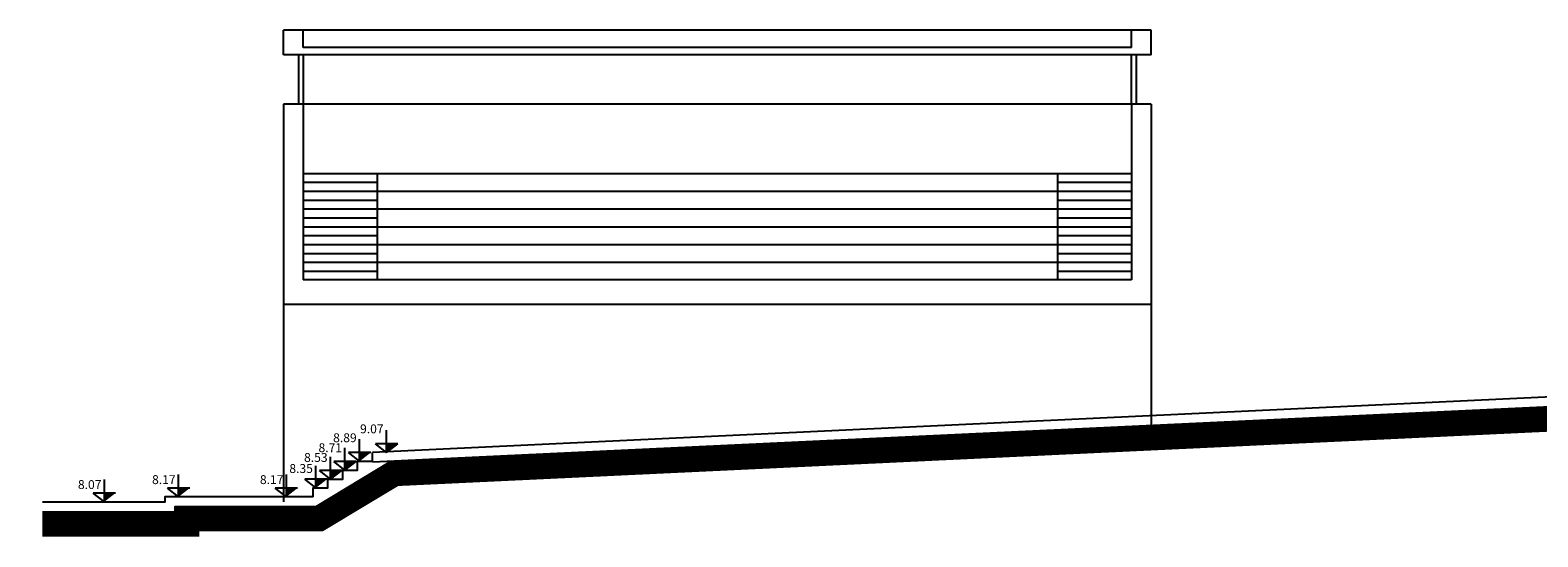
# Model space of a CAD drawing. Units: feet. Extents: x 205 to 2599, y -854 to 517.
# Drawn here: x 2106 to 2136, y -205 to -195 of the extents above; entities that cross this region are included whole.
import ezdxf

# ---------------------------------------------------------------- set-up
doc = ezdxf.new("R2010")
doc.units = ezdxf.units.FT
doc.header["$LTSCALE"] = 10
doc.header["$MEASUREMENT"] = 0
doc.styles.add('style4', font='arial.ttf', dxfattribs={"height": 0.18})

msp = doc.modelspace()

# ---------------------------------------------------------------- hatches: boundary and pattern name
for points in [[(2113.319, -203.132), (2113.093, -203.308), (2113.093, -203.132)], [(2112.473, -203.492), (2112.247, -203.668), (2112.247, -203.492)], [(2112.773, -203.312), (2112.547, -203.488), (2112.547, -203.312)], [(2112.184, -203.672), (2111.958, -203.848), (2111.958, -203.672)], [(2107.599, -204.132), (2107.373, -204.308), (2107.373, -204.132)], [(2109.103, -204.032), (2108.877, -204.208), (2108.877, -204.032)], [(2111.288, -204.032), (2111.062, -204.208), (2111.062, -204.032)], [(2111.887, -203.852), (2111.661, -204.028), (2111.661, -203.852)]]:
    msp.add_hatch(color=256).paths.add_polyline_path(points)

# ---------------------------------------------------------------- linework, layer by layer
at = {"color": 5}
for p, q in [((2111.004, -195.258), (2111.004, -194.758)), ((2111.404, -194.758), (2111.004, -194.758)), ((2111.404, -195.108), (2111.404, -194.758)), ((2128.594, -194.758), (2128.194, -194.758)), ((2128.194, -195.108), (2128.194, -194.758)), ((2128.594, -195.258), (2128.594, -194.758)), ((2128.594, -195.258), (2111.004, -195.258)), ((2128.194, -195.108), (2111.404, -195.108)), ((2111.004, -196.258), (2111.004, -200.315)), ((2111.404, -196.258), (2111.004, -196.258)), ((2111.404, -196.258), (2111.404, -199.815)), ((2128.194, -196.258), (2128.194, -199.815)), ((2128.594, -196.258), (2128.194, -196.258)), ((2128.594, -196.258), (2128.594, -200.315)), ((2128.194, -199.815), (2111.404, -199.815)), ((2128.594, -200.315), (2111.004, -200.315))]:
    msp.add_line(p, q, dxfattribs=at)
for p, q in [((2128.194, -194.758), (2111.404, -194.758)), ((2111.304, -195.258), (2111.304, -196.258)), ((2111.404, -195.258), (2111.404, -196.258)), ((2128.194, -196.258), (2128.194, -195.258)), ((2128.294, -196.258), (2128.294, -195.258)), ((2128.194, -196.258), (2111.404, -196.258)), ((2128.194, -197.665), (2111.404, -197.665)), ((2112.904, -197.665), (2112.904, -199.815)), ((2126.694, -197.665), (2126.694, -199.815)), ((2112.904, -197.845), (2111.404, -197.845)), ((2128.194, -198.025), (2111.404, -198.025)), ((2128.194, -197.845), (2126.694, -197.845)), ((2112.904, -198.205), (2111.404, -198.205)), ((2128.194, -198.205), (2126.694, -198.205)), ((2128.194, -198.385), (2111.404, -198.385)), ((2112.904, -198.565), (2111.404, -198.565)), ((2128.194, -198.565), (2126.694, -198.565)), ((2128.194, -198.745), (2111.404, -198.745)), ((2128.194, -198.745), (2111.404, -198.745)), ((2112.904, -198.92), (2111.404, -198.92)), ((2128.194, -198.92), (2126.694, -198.92)), ((2128.194, -199.105), (2111.404, -199.105)), ((2112.904, -199.285), (2111.404, -199.285)), ((2128.194, -199.465), (2111.404, -199.465)), ((2128.194, -199.285), (2126.694, -199.285)), ((2112.904, -199.645), (2111.404, -199.645)), ((2128.194, -199.645), (2126.694, -199.645)), ((2111.004, -200.315), (2111.004, -204.308)), ((2128.594, -200.315), (2128.594, -202.802)), ((2113.093, -203.308), (2113.093, -202.858)), ((2112.247, -203.668), (2112.247, -203.218)), ((2112.547, -203.488), (2112.547, -203.038)), ((2113.093, -203.308), (2112.867, -203.132)), ((2113.319, -203.132), (2112.867, -203.132)), ((2113.093, -203.308), (2113.093, -203.058)), ((2113.093, -203.308), (2113.319, -203.132)), ((2113.213, -203.188), (2113.213, -203.188)), ((2111.958, -203.848), (2111.958, -203.398)), ((2112.247, -203.668), (2112.021, -203.492)), ((2112.473, -203.492), (2112.021, -203.492)), ((2112.247, -203.668), (2112.247, -203.418)), ((2112.247, -203.668), (2112.247, -203.418)), ((2112.247, -203.668), (2112.473, -203.492)), ((2112.547, -203.488), (2112.321, -203.312)), ((2112.773, -203.312), (2112.321, -203.312)), ((2112.547, -203.488), (2112.547, -203.238)), ((2112.547, -203.488), (2112.547, -203.238)), ((2108.877, -204.208), (2108.877, -203.758)), ((2111.062, -204.208), (2111.062, -203.758)), ((2111.661, -204.028), (2111.661, -203.578)), ((2111.661, -204.028), (2111.661, -203.778)), ((2111.661, -204.028), (2111.661, -203.778)), ((2111.661, -204.028), (2111.661, -203.778)), ((2111.661, -204.028), (2111.661, -203.778)), ((2111.958, -203.848), (2111.732, -203.672)), ((2112.184, -203.672), (2111.732, -203.672)), ((2111.958, -203.848), (2111.958, -203.598)), ((2111.958, -203.848), (2111.958, -203.598)), ((2111.958, -203.848), (2111.958, -203.598)), ((2111.958, -203.848), (2112.184, -203.672)), ((2107.373, -204.308), (2107.147, -204.132)), ((2107.599, -204.132), (2107.147, -204.132)), ((2107.373, -204.308), (2107.373, -203.858)), ((2107.373, -204.308), (2107.373, -204.058)), ((2107.373, -204.308), (2107.373, -204.058)), ((2107.373, -204.308), (2107.373, -204.058)), ((2107.373, -204.308), (2107.373, -204.058)), ((2107.373, -204.308), (2107.373, -204.058)), ((2108.877, -204.208), (2108.651, -204.032)), ((2109.103, -204.032), (2108.651, -204.032)), ((2108.877, -204.208), (2108.877, -203.958)), ((2108.877, -204.208), (2108.877, -203.958)), ((2108.877, -204.208), (2108.877, -203.958)), ((2108.877, -204.208), (2108.877, -203.958)), ((2108.877, -204.208), (2108.877, -203.958)), ((2111.062, -204.208), (2110.836, -204.032)), ((2111.288, -204.032), (2110.836, -204.032)), ((2111.062, -204.208), (2111.062, -203.958)), ((2111.062, -204.208), (2111.062, -203.958)), ((2111.062, -204.208), (2111.062, -203.958)), ((2111.062, -204.208), (2111.062, -203.958)), ((2111.062, -204.208), (2111.062, -203.958)), ((2111.661, -204.028), (2111.435, -203.852)), ((2111.887, -203.852), (2111.435, -203.852))]:
    msp.add_line(p, q)
for points in [[(2143.883, -201.848), (2112.804, -203.308)], [(2143.883, -202.048), (2112.811, -203.508)], [(2113.18, -203.496), (2111.66, -204.408), (2108.799, -204.408), (2108.799, -204.518), (2106.118, -204.518)], [(2111.604, -204.208), (2111.604, -204.028), (2111.904, -204.028), (2111.904, -203.848), (2112.204, -203.848), (2112.204, -203.668), (2112.504, -203.668), (2112.504, -203.488), (2112.804, -203.488), (2112.804, -203.308), (2112.804, -203.308)], [(2111.604, -204.208), (2108.599, -204.208), (2108.599, -204.318), (2106.118, -204.318)]]:
    msp.add_lwpolyline(points, dxfattribs=at)
msp.add_lwpolyline([(2197.998, -203.998, 0.5, 0.5, 0), (2175.848, -203.998, 0.5, 0.5, 0), (2174.348, -203.148, 0.5, 0.5, 0), (2172.441, -203.148, 0.5, 0.5, 0), (2170.941, -202.298, 0.5, 0.5, 0), (2143.889, -202.298, 0.5, 0.5, 0), (2113.254, -203.743, 0.5, 0.5, 0), (2111.729, -204.658, 0.5, 0.5, 0), (2109.049, -204.658, 0.5, 0.5, 0), (2109.049, -204.768, 0.5, 0.5, 0), (2106.118, -204.768, 0.5, 0.5, 0)], format="xyseb")

# ---------------------------------------------------------------- texts
at = {"style": 'style4'}
for s, p in [('8.89', (2112.009, -203.102)), ('9.07', (2112.555, -202.922)), ('8.71', (2111.713, -203.304)), ('8.53', (2111.42, -203.501)), ('8.17', (2108.339, -203.95)), ('8.17', (2110.525, -203.95)), ('8.35', (2111.122, -203.725)), ('8.07', (2106.836, -204.05))]:
    msp.add_text(s, height=0.18, dxfattribs=at).set_placement(p)

doc.saveas('drawing.dxf')
